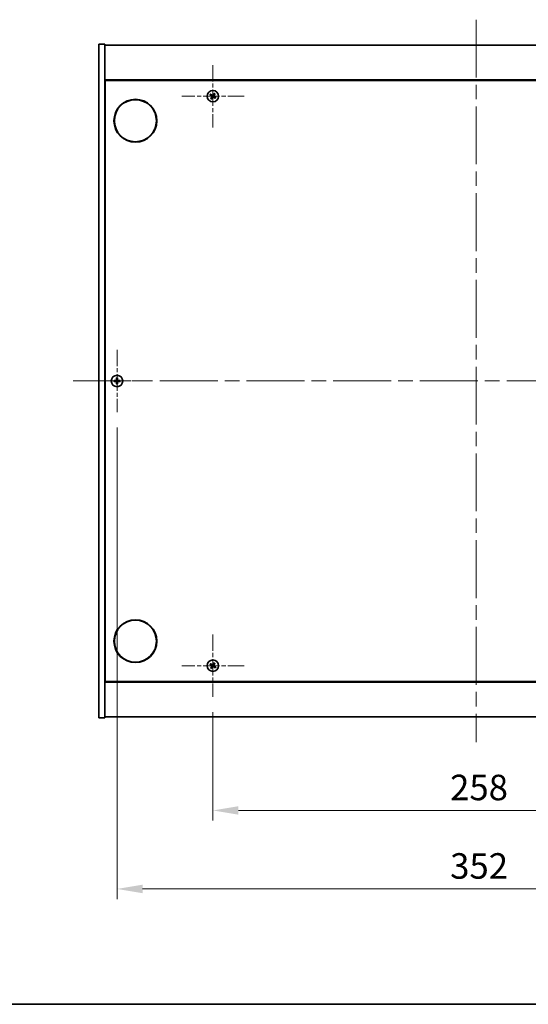
# Model space of a CAD drawing. Units: millimetres. Extents: x 72 to 9517, y 40 to 1445.
# Drawn here: x 2535 to 2785, y 40 to 522 of the extents above; entities that cross this region are included whole.
import ezdxf

# ---------------------------------------------------------------- set-up
doc = ezdxf.new("R2010")
doc.units = ezdxf.units.MM
doc.header["$LTSCALE"] = 5
doc.linetypes.add('CHAIN', pattern=[0.3543, 0.2362, -0.0295, 0.0591, -0.0295])
doc.layers.get('Defpoints').update_dxf_attribs({"lineweight": 25})
for name, color, linetype, lineweight in [('Border (ISO)', 7, 'Continuous', 35), ('Dimension (ISO)', 7, 'Continuous', 18), ('Dimension (ISO) @ 1', 7, 'Continuous', 18), ('Visible (ISO)', 7, 'Continuous', 35)]:
    doc.layers.add(name, color=color, linetype=linetype, lineweight=lineweight)
doc.layers.add('Center Mark (ISO)', color=7, linetype='Continuous', lineweight=18, true_color=0x80ffff)
doc.layers.add('Centerline (ISO)', color=7, linetype='Continuous', lineweight=18, true_color=0x80ffff)
doc.styles.add('Note Text (TK)', font='txt')
doc.dimstyles.new('Default - Method 1b (TK)', dxfattribs={"dimscale": 5, "dimtxt": 2.5, "dimasz": 2.5, "dimexe": 1, "dimexo": 1.5, "dimgap": 1, "dimtad": 1, "dimtoh": 1, "dimrnd": 1e-08, "dimdsep": 46, "dimtxsty": 'Note Text (TK)', "dimcen": 0.09, "dimdle": 5, "dimclrd": 100, "dimclre": 100, "dimclrt": 7, "dimadec": 1, "dimazin": 1, "dimtfac": 1, "dimtmove": 0, "dimatfit": 3, "dimfxl": 0, "dimtolj": 1, "dimlwd": -1, "dimlwe": -1, "dimarcsym": 0})

# ---------------------------------------------------------------- blocks, each defined once
blk = doc.blocks.new('図面枠 tk図枠')
at = {"layer": 'Border (ISO)'}
blk.add_line((14.5, 8), (405.5, 8), dxfattribs=at)
blk = doc.blocks.new('*D38')
at = {"layer": 'Defpoints', "color": 0, "transparency": 16777216}
for p in [(2630.09, 190.59), (2888.09, 190.59), (2888.09, 134.98)]:
    blk.add_point(p, dxfattribs=at)
at = {"layer": 'Dimension (ISO)', "color": 100, "transparency": 16777216}
for p, q in [((2630.09, 183.09), (2630.09, 129.98)), ((2888.09, 183.09), (2888.09, 129.98)), ((2642.59, 134.98), (2875.59, 134.98))]:
    blk.add_line(p, q, dxfattribs=at)
for points in [[(2642.59, 137.06), (2642.59, 132.9), (2630.09, 134.98)], [(2875.59, 137.06), (2875.59, 132.9), (2888.09, 134.98)]]:
    blk.add_solid(points, dxfattribs=at)
at = {"layer": 'Dimension (ISO)', "color": 7, "transparency": 16777216, "insert": (2746.34, 146.23), "char_height": 12.5, "attachment_point": 4, "style": 'Note Text (TK)'}
blk.add_mtext('\\A1;258', dxfattribs=at)
blk = doc.blocks.new('*D40')
at = {"layer": 'Defpoints', "color": 0, "transparency": 16777216}
for p in [(2583.09, 330.09), (2935.09, 330.09), (2935.09, 96.53)]:
    blk.add_point(p, dxfattribs=at)
at = {"layer": 'Dimension (ISO)', "color": 100, "transparency": 16777216}
for p, q in [((2583.09, 322.59), (2583.09, 91.53)), ((2935.09, 322.59), (2935.09, 91.53)), ((2595.59, 96.53), (2922.59, 96.53))]:
    blk.add_line(p, q, dxfattribs=at)
for points in [[(2595.59, 98.61), (2595.59, 94.44), (2583.09, 96.53)], [(2922.59, 98.61), (2922.59, 94.44), (2935.09, 96.53)]]:
    blk.add_solid(points, dxfattribs=at)
at = {"layer": 'Dimension (ISO)', "color": 7, "transparency": 16777216, "insert": (2746.37, 107.78), "char_height": 12.5, "attachment_point": 4, "style": 'Note Text (TK)'}
blk.add_mtext('\\A1;352', dxfattribs=at)

msp = doc.modelspace()

# ---------------------------------------------------------------- linework, layer by layer
at = {"layer": 'Center Mark (ISO)', "linetype": 'CHAIN', "ltscale": 6.800489}
for p, q in [((2630.0864, 500.1926), (2630.0864, 469.5926)), ((2645.3864, 484.8926), (2614.7864, 484.8926)), ((2583.0864, 360.6926), (2583.0864, 330.0926)), ((2598.3864, 345.3926), (2567.7864, 345.3926)), ((2630.0864, 221.1926), (2630.0864, 190.5926)), ((2645.3864, 205.8926), (2614.7864, 205.8926))]:
    msp.add_line(p, q, dxfattribs=at)
at = {"layer": 'Centerline (ISO)', "linetype": 'CHAIN', "ltscale": 23.990969}
for p, q in [((2759.0864, 522.3926), (2759.0864, 168.3926)), ((2561.5864, 345.3926), (2956.5864, 345.3926))]:
    msp.add_line(p, q, dxfattribs=at)
at = {"layer": 'Visible (ISO)'}
for p, q in [((2574.0864, 510.3926), (2577.0864, 510.3926)), ((2574.0864, 180.3926), (2574.0864, 510.3926)), ((2577.0864, 180.3926), (2577.0864, 510.3926)), ((2577.0864, 509.8926), (2941.0864, 509.8926)), ((2941.0864, 492.8926), (2577.0864, 492.8926)), ((2577.3364, 198.1426), (2577.3364, 492.6426)), ((2577.3364, 492.6426), (2940.8364, 492.6426)), ((2577.3364, 479.8926), (2577.0864, 479.8926)), ((2577.0864, 479.3926), (2577.3364, 479.3926)), ((2577.0864, 211.3926), (2577.3364, 211.3926)), ((2577.0864, 210.8926), (2577.3364, 210.8926)), ((2577.0864, 197.8926), (2941.0864, 197.8926)), ((2940.8364, 198.1426), (2577.3364, 198.1426)), ((2574.0864, 180.3926), (2577.0864, 180.3926)), ((2941.0864, 180.8926), (2577.0864, 180.8926))]:
    msp.add_line(p, q, dxfattribs=at)
for centre, radius in [((2630.0864, 484.8926), 2.8), ((2592.0864, 472.8926), 10.5), ((2592.0864, 472.8926), 10.3), ((2583.0864, 345.3926), 2.8), ((2592.0864, 217.8926), 10.5), ((2592.0864, 217.8926), 10.3), ((2630.0864, 205.8926), 2.8)]:
    msp.add_circle(centre, radius, dxfattribs=at)
for centre, radius, start, end in [((2630.0864, 484.8926), 1.5, 138.85839, 156.084655), ((2630.0864, 484.8926), 1.5, 228.85839, 246.084655), ((2630.0864, 484.8926), 0.9327, 139.489951, 155.453093), ((2630.0864, 484.8926), 0.9327, 229.489951, 245.453093), ((2630.0864, 484.8926), 0.9327, 49.489951, 65.453093), ((2630.0864, 484.8926), 1.5, 48.85839, 66.084655), ((2630.0864, 484.8926), 0.9327, 319.489951, 335.453093), ((2630.0864, 484.8926), 1.5, 318.85839, 336.084655), ((2583.0864, 345.3926), 1.5, 171.386867, 188.613133), ((2583.0864, 345.3926), 0.9327, 172.018429, 187.981571), ((2583.0864, 345.3926), 1.5, 81.386867, 98.613133), ((2583.0864, 345.3926), 1.5, 261.386867, 278.613133), ((2583.0864, 345.3926), 0.9327, 82.018429, 97.981571), ((2583.0864, 345.3926), 0.9327, 262.018429, 277.981571), ((2583.0864, 345.3926), 0.9327, 352.018429, 7.981571), ((2583.0864, 345.3926), 1.5, 351.386867, 8.613133), ((2630.0864, 205.8926), 1.5, 138.85839, 156.084655), ((2630.0864, 205.8926), 1.5, 228.85839, 246.084655), ((2630.0864, 205.8926), 0.9327, 139.489951, 155.453093), ((2630.0864, 205.8926), 0.9327, 229.489951, 245.453093), ((2630.0864, 205.8926), 0.9327, 49.489951, 65.453093), ((2630.0864, 205.8926), 1.5, 48.85839, 66.084655), ((2630.0864, 205.8926), 0.9327, 319.489951, 335.453093), ((2630.0864, 205.8926), 1.5, 318.85839, 336.084655)]:
    msp.add_arc(centre, radius, start, end, dxfattribs=at)
for centre, major_axis, start_param, end_param in [((2630.2748, 485.1828), (5.7404, -3.7252), 4.49420419, 4.64604145), ((2629.9027, 484.5995), (-5.7985, 3.634), 4.77873652, 4.93057377), ((2630.3796, 484.7089), (-3.634, -5.7985), 4.77873652, 4.93057377), ((2629.7963, 485.081), (3.7252, 5.7404), 4.49420419, 4.64604145), ((2630.3766, 484.7043), (-3.7252, -5.7404), 4.49420419, 4.64604145), ((2630.2701, 485.1858), (5.7985, -3.634), 4.77873652, 4.93057377), ((2629.7933, 485.0764), (3.634, 5.7985), 4.77873652, 4.93057377), ((2629.8981, 484.6025), (-5.7404, 3.7252), 4.49420419, 4.64604145), ((2583.0892, 345.0467), (-6.843, -0.054), 4.77873652, 4.93057377), ((2583.0892, 345.7386), (6.843, -0.054), 4.49420419, 4.64604145), ((2583.4324, 345.3899), (-0.054, -6.843), 4.49420419, 4.64604145), ((2583.4324, 345.3954), (0.054, -6.843), 4.77873652, 4.93057377), ((2582.7405, 345.3899), (-0.054, 6.843), 4.77873652, 4.93057377), ((2582.7405, 345.3954), (0.054, 6.843), 4.49420419, 4.64604145), ((2583.0837, 345.0467), (-6.843, 0.054), 4.49420419, 4.64604145), ((2583.0837, 345.7386), (6.843, 0.054), 4.77873652, 4.93057377), ((2630.2748, 206.1828), (5.7404, -3.7252), 4.49420419, 4.64604145), ((2629.9027, 205.5995), (-5.7985, 3.634), 4.77873652, 4.93057377), ((2630.3796, 205.7089), (-3.634, -5.7985), 4.77873652, 4.93057377), ((2629.7963, 206.081), (3.7252, 5.7404), 4.49420419, 4.64604145), ((2630.3766, 205.7043), (-3.7252, -5.7404), 4.49420419, 4.64604145), ((2630.2701, 206.1858), (5.7985, -3.634), 4.77873652, 4.93057377), ((2629.7933, 206.0764), (3.634, 5.7985), 4.77873652, 4.93057377), ((2629.8981, 205.6025), (-5.7404, 3.7252), 4.49420419, 4.64604145)]:
    msp.add_ellipse(centre, major_axis=major_axis, ratio=0.08715574, start_param=start_param, end_param=end_param, dxfattribs=at)
for points, weights in [([(2628.7152, 485.5007), (2629.0374, 485.3648), (2629.2381, 485.2801)], [1, 1.02813726389, 1]), ([(2629.3773, 485.4985), (2629.2159, 485.6447), (2628.9568, 485.8795)], [1, 1.02813726389, 1]), ([(2629.4806, 484.1835), (2629.3343, 484.0221), (2629.0996, 483.763)], [1, 1.02813726371, 1]), ([(2629.2381, 485.2801), (2629.5082, 485.1221), (2629.6432, 485.043)], [1, 1.43832634333, 1.83355827399]), ([(2629.7632, 485.2312), (2629.6346, 485.3202), (2629.3773, 485.4985)], [1.83355827401, 1.43832634334, 1]), ([(2629.4784, 483.5214), (2629.6143, 483.8436), (2629.699, 484.0443)], [1, 1.02813726379, 1]), ([(2629.7479, 484.5694), (2629.6589, 484.4408), (2629.4806, 484.1835)], [1.83355827401, 1.43832634334, 1]), ([(2629.699, 484.0443), (2629.857, 484.3145), (2629.9361, 484.4494)], [1, 1.43832634333, 1.83355827399]), ([(2630.4739, 485.741), (2630.3158, 485.4708), (2630.2368, 485.3359)], [1, 1.43832634333, 1.83355827399]), ([(2630.4097, 484.5541), (2630.5383, 484.4651), (2630.7955, 484.2868)], [1.83355827401, 1.43832634334, 1]), ([(2630.425, 485.2159), (2630.514, 485.3445), (2630.6923, 485.6017)], [1.83355827401, 1.43832634334, 1]), ([(2630.6945, 486.2639), (2630.5586, 485.9417), (2630.4739, 485.741)], [1, 1.02813726819, 1]), ([(2630.9348, 484.5052), (2630.6646, 484.6632), (2630.5297, 484.7423)], [1, 1.43832634333, 1.83355827399]), ([(2630.6923, 485.6017), (2630.8385, 485.7632), (2631.0733, 486.0223)], [1, 1.0281372637, 1]), ([(2630.7955, 484.2868), (2630.957, 484.1405), (2631.2161, 483.9058)], [1, 1.0281372639, 1]), ([(2631.4577, 484.2846), (2631.1355, 484.4205), (2630.9348, 484.5052)], [1, 1.02813726384, 1]), ([(2582.1628, 345.5222), (2581.9481, 345.5587), (2581.6034, 345.6173)], [1, 1.0281372639, 1]), ([(2581.6034, 345.168), (2581.9481, 345.2266), (2582.1628, 345.2631)], [1, 1.02813726384, 1]), ([(2582.6319, 345.5042), (2582.4756, 345.5101), (2582.1628, 345.5222)], [1.83355827401, 1.43832634334, 1]), ([(2582.1628, 345.2631), (2582.4756, 345.2752), (2582.6319, 345.281)], [1, 1.43832634333, 1.83355827399]), ([(2582.8618, 346.8757), (2582.9204, 346.531), (2582.9569, 346.3163)], [1, 1.02813726379, 1]), ([(2582.9569, 344.469), (2582.9204, 344.2543), (2582.8618, 343.9096)], [1, 1.0281372637, 1]), ([(2582.9569, 346.3163), (2582.969, 346.0035), (2582.9748, 345.8472)], [1, 1.43832634333, 1.83355827399]), ([(2582.9748, 344.9381), (2582.969, 344.7818), (2582.9569, 344.469)], [1.83355827401, 1.43832634334, 1]), ([(2583.198, 345.8472), (2583.2039, 346.0035), (2583.2159, 346.3163)], [1.83355827401, 1.43832634334, 1]), ([(2583.2159, 344.469), (2583.2039, 344.7818), (2583.198, 344.9381)], [1, 1.43832634333, 1.83355827399]), ([(2583.2159, 346.3163), (2583.2525, 346.531), (2583.3111, 346.8757)], [1, 1.02813726371, 1]), ([(2583.3111, 343.9096), (2583.2525, 344.2543), (2583.2159, 344.469)], [1, 1.02813726819, 1]), ([(2584.0101, 345.5222), (2583.6973, 345.5101), (2583.541, 345.5042)], [1, 1.43832634333, 1.83355827399]), ([(2583.541, 345.281), (2583.6973, 345.2752), (2584.0101, 345.2631)], [1.83355827401, 1.43832634334, 1]), ([(2584.5695, 345.6173), (2584.2248, 345.5587), (2584.0101, 345.5222)], [1, 1.02813726389, 1]), ([(2584.0101, 345.2631), (2584.2248, 345.2266), (2584.5695, 345.168)], [1, 1.02813726389, 1]), ([(2628.7152, 206.5007), (2629.0374, 206.3648), (2629.2381, 206.2801)], [1, 1.02813726389, 1]), ([(2629.3773, 206.4985), (2629.2159, 206.6447), (2628.9568, 206.8795)], [1, 1.02813726389, 1]), ([(2629.4806, 205.1835), (2629.3343, 205.0221), (2629.0996, 204.763)], [1, 1.02813726371, 1]), ([(2629.2381, 206.2801), (2629.5082, 206.1221), (2629.6432, 206.043)], [1, 1.43832634333, 1.83355827399]), ([(2629.7632, 206.2312), (2629.6346, 206.3202), (2629.3773, 206.4985)], [1.83355827401, 1.43832634334, 1]), ([(2629.4784, 204.5214), (2629.6143, 204.8436), (2629.699, 205.0443)], [1, 1.02813726379, 1]), ([(2629.7479, 205.5694), (2629.6589, 205.4408), (2629.4806, 205.1835)], [1.83355827401, 1.43832634334, 1]), ([(2629.699, 205.0443), (2629.857, 205.3145), (2629.9361, 205.4494)], [1, 1.43832634333, 1.83355827399]), ([(2630.4739, 206.741), (2630.3158, 206.4708), (2630.2368, 206.3359)], [1, 1.43832634333, 1.83355827399]), ([(2630.4097, 205.5541), (2630.5383, 205.4651), (2630.7955, 205.2868)], [1.83355827401, 1.43832634334, 1]), ([(2630.425, 206.2159), (2630.514, 206.3445), (2630.6923, 206.6017)], [1.83355827401, 1.43832634334, 1]), ([(2630.6945, 207.2639), (2630.5586, 206.9417), (2630.4739, 206.741)], [1, 1.02813726819, 1]), ([(2630.9348, 205.5052), (2630.6646, 205.6632), (2630.5297, 205.7423)], [1, 1.43832634333, 1.83355827399]), ([(2630.6923, 206.6017), (2630.8385, 206.7632), (2631.0733, 207.0223)], [1, 1.0281372637, 1]), ([(2630.7955, 205.2868), (2630.957, 205.1405), (2631.2161, 204.9058)], [1, 1.0281372639, 1]), ([(2631.4577, 205.2846), (2631.1355, 205.4205), (2630.9348, 205.5052)], [1, 1.02813726384, 1])]:
    msp.add_rational_spline(points, weights, degree=2, dxfattribs=at)
for points, knots in [([(2629.5702, 484.9306), (2629.5924, 484.916), (2629.6131, 484.8961), (2629.645, 484.8496), (2629.656, 484.8229), (2629.6671, 484.771), (2629.6678, 484.7422), (2629.6579, 484.6879), (2629.6478, 484.6622), (2629.6344, 484.6405)], [0, 0, 0, 0, 0.0079679566, 0.0079679566, 0.0159359132, 0.0159359132, 0.0239048984, 0.0239048984, 0.0315396272, 0.0315396272, 0.0315396272, 0.0315396272]), ([(2629.6432, 485.043), (2629.6759, 485.0238), (2629.7063, 484.9981), (2629.7456, 484.9519), (2629.7609, 484.9298), (2629.7855, 484.8813), (2629.7948, 484.8549), (2629.8061, 484.8039), (2629.8088, 484.776), (2629.8069, 484.7216), (2629.8024, 484.6952), (2629.7863, 484.6368), (2629.7695, 484.6006), (2629.7479, 484.5694)], [0.1535075344, 0.1535075344, 0.1535075344, 0.1535075344, 0.1654059619, 0.1654059619, 0.1732444887, 0.1732444887, 0.1810830155, 0.1810830155, 0.1889215423, 0.1889215423, 0.1967600691, 0.1967600691, 0.2086584966, 0.2086584966, 0.2086584966, 0.2086584966]), ([(2630.2368, 485.3359), (2630.2176, 485.3031), (2630.1919, 485.2727), (2630.1457, 485.2335), (2630.1236, 485.2182), (2630.0751, 485.1936), (2630.0487, 485.1842), (2629.9977, 485.173), (2629.9698, 485.1703), (2629.9154, 485.1722), (2629.8889, 485.1767), (2629.8306, 485.1928), (2629.7944, 485.2096), (2629.7632, 485.2312)], [0.1535075344, 0.1535075344, 0.1535075344, 0.1535075344, 0.1654059619, 0.1654059619, 0.1732444887, 0.1732444887, 0.1810830155, 0.1810830155, 0.1889215423, 0.1889215423, 0.1967600691, 0.1967600691, 0.2086584966, 0.2086584966, 0.2086584966, 0.2086584966]), ([(2630.1244, 485.4089), (2630.1098, 485.3867), (2630.0899, 485.3659), (2630.0434, 485.3341), (2630.0167, 485.3231), (2629.9648, 485.312), (2629.936, 485.3112), (2629.8816, 485.3211), (2629.856, 485.3313), (2629.8343, 485.3447)], [0, 0, 0, 0, 0.0079681043, 0.0079681043, 0.0159362086, 0.0159362086, 0.0239050461, 0.0239050461, 0.0315396273, 0.0315396273, 0.0315396273, 0.0315396273]), ([(2629.9361, 484.4494), (2629.9553, 484.4821), (2629.981, 484.5125), (2630.0271, 484.5518), (2630.0492, 484.5671), (2630.0977, 484.5917), (2630.1242, 484.601), (2630.1752, 484.6123), (2630.2031, 484.615), (2630.2575, 484.6131), (2630.2839, 484.6086), (2630.3423, 484.5925), (2630.3785, 484.5757), (2630.4097, 484.5541)], [0.1535075344, 0.1535075344, 0.1535075344, 0.1535075344, 0.1654059619, 0.1654059619, 0.1732444887, 0.1732444887, 0.1810830155, 0.1810830155, 0.1889215423, 0.1889215423, 0.1967600691, 0.1967600691, 0.2086584966, 0.2086584966, 0.2086584966, 0.2086584966]), ([(2630.0485, 484.3764), (2630.063, 484.3986), (2630.083, 484.4193), (2630.1295, 484.4512), (2630.1561, 484.4622), (2630.2081, 484.4733), (2630.2369, 484.474), (2630.2912, 484.4642), (2630.3168, 484.454), (2630.3386, 484.4406)], [0, 0, 0, 0, 0.0079679566, 0.0079679566, 0.0159359132, 0.0159359132, 0.0239048984, 0.0239048984, 0.0315396272, 0.0315396272, 0.0315396272, 0.0315396272]), ([(2630.5297, 484.7423), (2630.4969, 484.7615), (2630.4665, 484.7872), (2630.4273, 484.8333), (2630.412, 484.8554), (2630.3874, 484.9039), (2630.378, 484.9304), (2630.3668, 484.9814), (2630.3641, 485.0093), (2630.366, 485.0637), (2630.3705, 485.0901), (2630.3866, 485.1485), (2630.4033, 485.1847), (2630.425, 485.2159)], [0.1535075344, 0.1535075344, 0.1535075344, 0.1535075344, 0.1654059619, 0.1654059619, 0.1732444887, 0.1732444887, 0.1810830155, 0.1810830155, 0.1889215423, 0.1889215423, 0.1967600691, 0.1967600691, 0.2086584966, 0.2086584966, 0.2086584966, 0.2086584966]), ([(2630.6027, 484.8547), (2630.5805, 484.8692), (2630.5597, 484.8892), (2630.5279, 484.9357), (2630.5169, 484.9623), (2630.5058, 485.0143), (2630.505, 485.0431), (2630.5149, 485.0974), (2630.5251, 485.123), (2630.5385, 485.1448)], [0, 0, 0, 0, 0.0079681043, 0.0079681043, 0.0159362086, 0.0159362086, 0.0239050461, 0.0239050461, 0.0315396273, 0.0315396273, 0.0315396273, 0.0315396273]), ([(2582.8409, 345.8483), (2582.8405, 345.8218), (2582.8349, 345.7936), (2582.8127, 345.7417), (2582.7962, 345.7181), (2582.7584, 345.6808), (2582.7345, 345.6647), (2582.6834, 345.6438), (2582.6563, 345.6386), (2582.6308, 345.6382)], [0, 0, 0, 0, 0.0079679566, 0.0079679566, 0.0159359132, 0.0159359132, 0.0239048984, 0.0239048984, 0.0315396272, 0.0315396272, 0.0315396272, 0.0315396272]), ([(2582.6308, 345.1471), (2582.6573, 345.1467), (2582.6855, 345.1411), (2582.7374, 345.1189), (2582.761, 345.1024), (2582.7983, 345.0646), (2582.8144, 345.0407), (2582.8353, 344.9896), (2582.8405, 344.9625), (2582.8409, 344.937)], [0, 0, 0, 0, 0.0079681043, 0.0079681043, 0.0159362086, 0.0159362086, 0.0239050461, 0.0239050461, 0.0315396273, 0.0315396273, 0.0315396273, 0.0315396273]), ([(2582.9748, 345.8472), (2582.9763, 345.8093), (2582.9709, 345.7698), (2582.9532, 345.7119), (2582.9427, 345.6871), (2582.9151, 345.6403), (2582.8978, 345.6182), (2582.8609, 345.5813), (2582.8388, 345.564), (2582.7919, 345.5363), (2582.7672, 345.5259), (2582.7093, 345.5081), (2582.6698, 345.5028), (2582.6319, 345.5042)], [0.1535075344, 0.1535075344, 0.1535075344, 0.1535075344, 0.1654059619, 0.1654059619, 0.1732444887, 0.1732444887, 0.1810830155, 0.1810830155, 0.1889215423, 0.1889215423, 0.1967600691, 0.1967600691, 0.2086584966, 0.2086584966, 0.2086584966, 0.2086584966]), ([(2582.6319, 345.281), (2582.6698, 345.2825), (2582.7093, 345.2771), (2582.7672, 345.2594), (2582.7919, 345.2489), (2582.8388, 345.2213), (2582.8609, 345.204), (2582.8978, 345.1671), (2582.9151, 345.145), (2582.9427, 345.0981), (2582.9532, 345.0734), (2582.9709, 345.0155), (2582.9763, 344.976), (2582.9748, 344.9381)], [0.1535075344, 0.1535075344, 0.1535075344, 0.1535075344, 0.1654059619, 0.1654059619, 0.1732444887, 0.1732444887, 0.1810830155, 0.1810830155, 0.1889215423, 0.1889215423, 0.1967600691, 0.1967600691, 0.2086584966, 0.2086584966, 0.2086584966, 0.2086584966]), ([(2583.541, 345.5042), (2583.5031, 345.5028), (2583.4636, 345.5081), (2583.4057, 345.5259), (2583.3809, 345.5363), (2583.3341, 345.564), (2583.312, 345.5813), (2583.2751, 345.6182), (2583.2578, 345.6403), (2583.2301, 345.6871), (2583.2197, 345.7119), (2583.2019, 345.7698), (2583.1966, 345.8093), (2583.198, 345.8472)], [0.1535075344, 0.1535075344, 0.1535075344, 0.1535075344, 0.1654059619, 0.1654059619, 0.1732444887, 0.1732444887, 0.1810830155, 0.1810830155, 0.1889215423, 0.1889215423, 0.1967600691, 0.1967600691, 0.2086584966, 0.2086584966, 0.2086584966, 0.2086584966]), ([(2583.198, 344.9381), (2583.1966, 344.976), (2583.2019, 345.0155), (2583.2197, 345.0734), (2583.2301, 345.0981), (2583.2578, 345.145), (2583.2751, 345.1671), (2583.312, 345.204), (2583.3341, 345.2213), (2583.3809, 345.2489), (2583.4057, 345.2594), (2583.4636, 345.2771), (2583.5031, 345.2825), (2583.541, 345.281)], [0.1535075344, 0.1535075344, 0.1535075344, 0.1535075344, 0.1654059619, 0.1654059619, 0.1732444887, 0.1732444887, 0.1810830155, 0.1810830155, 0.1889215423, 0.1889215423, 0.1967600691, 0.1967600691, 0.2086584966, 0.2086584966, 0.2086584966, 0.2086584966]), ([(2583.5421, 345.6382), (2583.5156, 345.6386), (2583.4874, 345.6442), (2583.4355, 345.6664), (2583.4119, 345.6829), (2583.3746, 345.7207), (2583.3585, 345.7446), (2583.3376, 345.7957), (2583.3324, 345.8228), (2583.332, 345.8483)], [0, 0, 0, 0, 0.0079679566, 0.0079679566, 0.0159359132, 0.0159359132, 0.0239048984, 0.0239048984, 0.0315396272, 0.0315396272, 0.0315396272, 0.0315396272]), ([(2583.332, 344.937), (2583.3324, 344.9635), (2583.338, 344.9917), (2583.3602, 345.0436), (2583.3766, 345.0672), (2583.4145, 345.1045), (2583.4384, 345.1206), (2583.4895, 345.1415), (2583.5166, 345.1467), (2583.5421, 345.1471)], [0, 0, 0, 0, 0.0079681043, 0.0079681043, 0.0159362086, 0.0159362086, 0.0239050461, 0.0239050461, 0.0315396273, 0.0315396273, 0.0315396273, 0.0315396273]), ([(2629.5702, 205.9306), (2629.5924, 205.916), (2629.6131, 205.8961), (2629.645, 205.8496), (2629.656, 205.8229), (2629.6671, 205.771), (2629.6678, 205.7422), (2629.6579, 205.6879), (2629.6478, 205.6622), (2629.6344, 205.6405)], [0, 0, 0, 0, 0.0079679566, 0.0079679566, 0.0159359132, 0.0159359132, 0.0239048984, 0.0239048984, 0.0315396272, 0.0315396272, 0.0315396272, 0.0315396272]), ([(2629.6432, 206.043), (2629.6759, 206.0238), (2629.7063, 205.9981), (2629.7456, 205.9519), (2629.7609, 205.9298), (2629.7855, 205.8813), (2629.7948, 205.8549), (2629.8061, 205.8039), (2629.8088, 205.776), (2629.8069, 205.7216), (2629.8024, 205.6952), (2629.7863, 205.6368), (2629.7695, 205.6006), (2629.7479, 205.5694)], [0.1535075344, 0.1535075344, 0.1535075344, 0.1535075344, 0.1654059619, 0.1654059619, 0.1732444887, 0.1732444887, 0.1810830155, 0.1810830155, 0.1889215423, 0.1889215423, 0.1967600691, 0.1967600691, 0.2086584966, 0.2086584966, 0.2086584966, 0.2086584966]), ([(2630.2368, 206.3359), (2630.2176, 206.3031), (2630.1919, 206.2727), (2630.1457, 206.2335), (2630.1236, 206.2182), (2630.0751, 206.1936), (2630.0487, 206.1842), (2629.9977, 206.173), (2629.9698, 206.1703), (2629.9154, 206.1722), (2629.8889, 206.1767), (2629.8306, 206.1928), (2629.7944, 206.2096), (2629.7632, 206.2312)], [0.1535075344, 0.1535075344, 0.1535075344, 0.1535075344, 0.1654059619, 0.1654059619, 0.1732444887, 0.1732444887, 0.1810830155, 0.1810830155, 0.1889215423, 0.1889215423, 0.1967600691, 0.1967600691, 0.2086584966, 0.2086584966, 0.2086584966, 0.2086584966]), ([(2630.1244, 206.4089), (2630.1098, 206.3867), (2630.0899, 206.3659), (2630.0434, 206.3341), (2630.0167, 206.3231), (2629.9648, 206.312), (2629.936, 206.3112), (2629.8816, 206.3211), (2629.856, 206.3313), (2629.8343, 206.3447)], [0, 0, 0, 0, 0.0079681043, 0.0079681043, 0.0159362086, 0.0159362086, 0.0239050461, 0.0239050461, 0.0315396273, 0.0315396273, 0.0315396273, 0.0315396273]), ([(2629.9361, 205.4494), (2629.9553, 205.4821), (2629.981, 205.5125), (2630.0271, 205.5518), (2630.0492, 205.5671), (2630.0977, 205.5917), (2630.1242, 205.601), (2630.1752, 205.6123), (2630.2031, 205.615), (2630.2575, 205.6131), (2630.2839, 205.6086), (2630.3423, 205.5925), (2630.3785, 205.5757), (2630.4097, 205.5541)], [0.1535075344, 0.1535075344, 0.1535075344, 0.1535075344, 0.1654059619, 0.1654059619, 0.1732444887, 0.1732444887, 0.1810830155, 0.1810830155, 0.1889215423, 0.1889215423, 0.1967600691, 0.1967600691, 0.2086584966, 0.2086584966, 0.2086584966, 0.2086584966]), ([(2630.0485, 205.3764), (2630.063, 205.3986), (2630.083, 205.4193), (2630.1295, 205.4512), (2630.1561, 205.4622), (2630.2081, 205.4733), (2630.2369, 205.474), (2630.2912, 205.4642), (2630.3168, 205.454), (2630.3386, 205.4406)], [0, 0, 0, 0, 0.0079679566, 0.0079679566, 0.0159359132, 0.0159359132, 0.0239048984, 0.0239048984, 0.0315396272, 0.0315396272, 0.0315396272, 0.0315396272]), ([(2630.5297, 205.7423), (2630.4969, 205.7615), (2630.4665, 205.7872), (2630.4273, 205.8333), (2630.412, 205.8554), (2630.3874, 205.9039), (2630.378, 205.9304), (2630.3668, 205.9814), (2630.3641, 206.0093), (2630.366, 206.0637), (2630.3705, 206.0901), (2630.3866, 206.1485), (2630.4033, 206.1847), (2630.425, 206.2159)], [0.1535075344, 0.1535075344, 0.1535075344, 0.1535075344, 0.1654059619, 0.1654059619, 0.1732444887, 0.1732444887, 0.1810830155, 0.1810830155, 0.1889215423, 0.1889215423, 0.1967600691, 0.1967600691, 0.2086584966, 0.2086584966, 0.2086584966, 0.2086584966]), ([(2630.6027, 205.8547), (2630.5805, 205.8692), (2630.5597, 205.8892), (2630.5279, 205.9357), (2630.5169, 205.9623), (2630.5058, 206.0143), (2630.505, 206.0431), (2630.5149, 206.0974), (2630.5251, 206.123), (2630.5385, 206.1448)], [0, 0, 0, 0, 0.0079681043, 0.0079681043, 0.0159362086, 0.0159362086, 0.0239050461, 0.0239050461, 0.0315396273, 0.0315396273, 0.0315396273, 0.0315396273])]:
    msp.add_open_spline(points, degree=3, knots=knots, dxfattribs=at)

# ---------------------------------------------------------------- block references
at = {"xscale": 5, "yscale": 5, "zscale": 5}
msp.add_blockref('図面枠 tk図枠', (1965, 0), dxfattribs=at)

# ---------------------------------------------------------------- dimensions: what is measured, and where the dimension line sits
at = {"layer": 'Dimension (ISO) @ 1', "color": 100, "true_color": 0x00ff3f}
for base, p1, p2, picture, middle in [((2935.0864, 96.5261), (2583.0864, 330.0926), (2935.0864, 330.0926), '*D40', (2759.0864, 96.5261)), ((2888.0864, 134.9785), (2630.0864, 190.5926), (2888.0864, 190.5926), '*D38', (2759.0864, 134.9785))]:
    dim = msp.add_linear_dim(base=base, p1=p1, p2=p2, angle=180, dimstyle='Default - Method 1b (TK)', override={"dimscale": 1, "dimtxt": 12.5, "dimasz": 12.5, "dimexe": 5, "dimexo": 7.5, "dimgap": 5, "dimtoh": 0, "dimdec": 2, "dimcen": 0.45, "dimtol": 0, "dimlim": 0, "dimtp": 0, "dimtm": 0, "dimtdec": 2, "dimtix": 0, "dimtofl": 0, "dimtmove": 0, "dimatfit": 1}, dxfattribs=at)
    dim.commit()
    dim.dimension.update_dxf_attribs({"geometry": picture, "text_midpoint": middle, "dimtype": 128})

doc.saveas('drawing.dxf')
